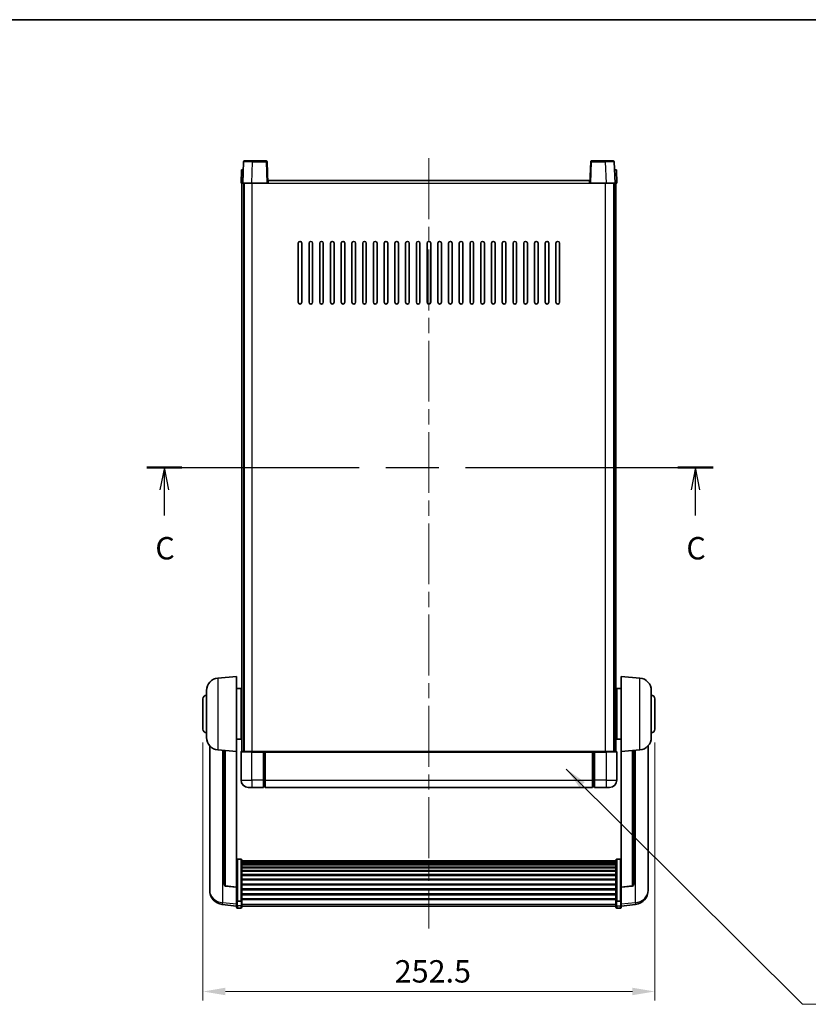
# Model space of a CAD drawing. Units: millimetres. Extents: x 0 to 9845, y 0 to 1686.
# Drawn here: x 2905 to 3346, y 855 to 1405 of the extents above; entities that cross this region are included whole.
import ezdxf

# ---------------------------------------------------------------- set-up
doc = ezdxf.new("R2010")
doc.units = ezdxf.units.MM
doc.header["$LTSCALE"] = 6
doc.linetypes.add('CHAIN', pattern=[0.3543, 0.2362, -0.0295, 0.0591, -0.0295])
doc.layers.get('Defpoints').update_dxf_attribs({"lineweight": 25})
for name, color, linetype, lineweight in [('Border (ISO)', 7, 'Continuous', 35), ('Centerline (ISO)', 131, 'Continuous', 18), ('Dimension (ISO)', 7, 'Continuous', 18), ('Section Line (ISO)', 7, 'CHAIN', 25), ('Symbol (ISO)', 7, 'Continuous', 18), ('Visible (ISO)', 7, 'Continuous', 35), ('Visible Narrow (ISO)', 7, 'Continuous', 25)]:
    doc.layers.add(name, color=color, linetype=linetype, lineweight=lineweight)
doc.styles.add('Note Text (TK)', font='txt')
doc.dimstyles.new('Default - Method 1b (TK)', dxfattribs={"dimscale": 6, "dimtxt": 2.5, "dimasz": 2.5, "dimexe": 1, "dimexo": 1.5, "dimgap": 1, "dimtad": 1, "dimtoh": 1, "dimrnd": 1e-08, "dimdsep": 46, "dimtxsty": 'Note Text (TK)', "dimcen": 0.09, "dimdle": 5, "dimclrd": 100, "dimclre": 100, "dimclrt": 7, "dimadec": 1, "dimazin": 1, "dimtfac": 1, "dimtmove": 0, "dimatfit": 3, "dimfxl": 1, "dimtolj": 1, "dimlwd": -1, "dimlwe": -1, "dimarcsym": 0})
doc.dimstyles.new('Default - Method 1b (TK)$7', dxfattribs={"dimscale": 6, "dimtxt": 2.5, "dimasz": 2.5, "dimexe": 1, "dimexo": 1.5, "dimgap": 1, "dimtad": 1, "dimtoh": 1, "dimrnd": 1e-08, "dimdsep": 46, "dimtxsty": 'Note Text (TK)', "dimcen": 0.09, "dimdle": 5, "dimclrd": 100, "dimclre": 100, "dimclrt": 7, "dimadec": 1, "dimazin": 1, "dimtfac": 1, "dimtmove": 0, "dimatfit": 3, "dimfxl": 1, "dimtolj": 1, "dimlwd": -1, "dimlwe": -1, "dimarcsym": 0})

# ---------------------------------------------------------------- blocks, each defined once
blk = doc.blocks.new('図面枠 tk図枠')
at = {"layer": 'Border (ISO)'}
blk.add_line((14.5, 289), (405.5, 289), dxfattribs=at)
blk = doc.blocks.new('2dTransSection2')
at = {"layer": 'Section Line (ISO)', "linetype": 'CHAIN', "ltscale": 16.751867}
blk.add_line((138.52, 238.97), (201.81, 238.97), dxfattribs=at)
at = {"layer": 'Section Line (ISO)', "linetype": 'Continuous', "lineweight": 50}
for p, q in [((138.52, 238.97), (142.45, 238.97)), ((197.87, 238.97), (201.81, 238.97))]:
    blk.add_line(p, q, dxfattribs=at)
at = {"layer": 'Section Line (ISO)', "linetype": 'Continuous'}
for p, q in [((140.49, 238.97), (139.99, 236.47)), ((140.49, 236.47), (140.49, 238.97)), ((140.99, 236.47), (140.49, 238.97)), ((199.84, 238.97), (199.34, 236.47)), ((199.84, 236.47), (199.84, 238.97)), ((200.34, 236.47), (199.84, 238.97)), ((140.49, 233.6), (140.49, 236.47)), ((199.84, 233.6), (199.84, 236.47))]:
    blk.add_line(p, q, dxfattribs=at)
at = {"layer": 'Section Line (ISO)', "char_height": 2.5, "attachment_point": 7, "style": 'Note Text (TK)'}
for insert in [(139.47, 227.91), (198.82, 227.91)]:
    blk.add_mtext('C', dxfattribs=dict(at, insert=insert))
blk = doc.blocks.new('*D220')
at = {"layer": 'Defpoints', "color": 0}
for p in [(3007.49, 1008.59), (3259.99, 1008.59), (3259.99, 862.05)]:
    blk.add_point(p, dxfattribs=at)
at = {"layer": 'Dimension (ISO)', "color": 100}
for p, q in [((3007.49, 1001.09), (3007.49, 857.05)), ((3259.99, 1001.09), (3259.99, 857.05)), ((3019.99, 862.05), (3247.49, 862.05))]:
    blk.add_line(p, q, dxfattribs=at)
for points in [[(3019.99, 864.14), (3019.99, 859.97), (3007.49, 862.05)], [(3247.49, 864.14), (3247.49, 859.97), (3259.99, 862.05)]]:
    blk.add_solid(points, dxfattribs=at)
at = {"layer": 'Dimension (ISO)', "color": 7, "insert": (3114.64, 873.3), "char_height": 12.5, "attachment_point": 4, "style": 'Note Text (TK)'}
blk.add_mtext('\\A1;252.5', dxfattribs=at)

msp = doc.modelspace()

# ---------------------------------------------------------------- linework, layer by layer
at = {"layer": 'Centerline (ISO)', "linetype": 'CHAIN', "ltscale": 23.990969}
msp.add_line((3133.7403, 1327.5912), (3133.7403, 897.1941), dxfattribs=at)
at = {"layer": 'Visible (ISO)'}
for p, q in [((3030.6596, 1326.0912), (3035.1569, 1326.0912)), ((3042.8209, 1326.0912), (3035.1569, 1326.0912)), ((3232.3237, 1326.0912), (3224.6596, 1326.0912)), ((3232.3237, 1326.0912), (3236.8209, 1326.0912)), ((3029.0022, 1321.0912), (3028.7403, 1313.5912)), ((3029.0022, 1321.0912), (3030.0016, 1321.0912)), ((3030.1599, 1325.6087), (3029.7403, 1313.5912)), ((3030.0022, 1321.0912), (3030.0016, 1321.0912)), ((3043.7403, 1313.5912), (3043.3206, 1325.6087)), ((3224.1599, 1325.6087), (3223.7403, 1313.5912)), ((3237.7403, 1313.5912), (3237.3206, 1325.6087)), ((3237.479, 1321.0912), (3237.4784, 1321.0912)), ((3237.479, 1321.0912), (3238.4784, 1321.0912)), ((3238.7403, 1313.5912), (3238.4784, 1321.0912)), ((3043.9903, 1313.5912), (3043.9903, 1315.0912)), ((3043.9903, 1315.0912), (3223.4903, 1315.0912)), ((3223.4903, 1315.0912), (3223.4903, 1313.5912)), ((3029.7397, 1313.5912), (3028.7403, 1313.5912)), ((3029.2403, 996.0912), (3029.2403, 1313.5912)), ((3029.7403, 1313.5912), (3029.7397, 1313.5912)), ((3034.7372, 1313.5912), (3029.7403, 1313.5912)), ((3030.2403, 996.0912), (3030.2403, 1313.5912)), ((3030.4903, 996.0912), (3030.4903, 1313.5912)), ((3043.2406, 1313.5912), (3034.7372, 1313.5912)), ((3043.7403, 1313.5912), (3043.2406, 1313.5912)), ((3043.7403, 1313.5912), (3043.9903, 1313.5912)), ((3223.4903, 1313.5912), (3223.7403, 1313.5912)), ((3224.24, 1313.5912), (3223.7403, 1313.5912)), ((3232.7433, 1313.5912), (3224.24, 1313.5912)), ((3237.7403, 1313.5912), (3232.7433, 1313.5912)), ((3236.9903, 996.0912), (3236.9903, 1313.5912)), ((3237.2403, 996.0912), (3237.2403, 1313.5912)), ((3237.7409, 1313.5912), (3237.7403, 1313.5912)), ((3238.7403, 1313.5912), (3237.7409, 1313.5912)), ((3238.2403, 996.0912), (3238.2403, 1313.5912)), ((3060.7403, 1247.0912), (3060.7403, 1280.0912)), ((3062.7403, 1280.0912), (3062.7403, 1247.0912)), ((3066.7403, 1247.0912), (3066.7403, 1280.0912)), ((3068.7403, 1280.0912), (3068.7403, 1247.0912)), ((3072.7403, 1247.0912), (3072.7403, 1280.0912)), ((3074.7403, 1280.0912), (3074.7403, 1247.0912)), ((3078.7403, 1247.0912), (3078.7403, 1280.0912)), ((3080.7403, 1280.0912), (3080.7403, 1247.0912)), ((3084.7403, 1247.0912), (3084.7403, 1280.0912)), ((3086.7403, 1280.0912), (3086.7403, 1247.0912)), ((3090.7403, 1247.0912), (3090.7403, 1280.0912)), ((3092.7403, 1280.0912), (3092.7403, 1247.0912)), ((3096.7403, 1247.0912), (3096.7403, 1280.0912)), ((3098.7403, 1280.0912), (3098.7403, 1247.0912)), ((3102.7403, 1247.0912), (3102.7403, 1280.0912)), ((3104.7403, 1280.0912), (3104.7403, 1247.0912)), ((3108.7403, 1247.0912), (3108.7403, 1280.0912)), ((3110.7403, 1280.0912), (3110.7403, 1247.0912)), ((3114.7403, 1247.0912), (3114.7403, 1280.0912)), ((3116.7403, 1280.0912), (3116.7403, 1247.0912)), ((3120.7403, 1247.0912), (3120.7403, 1280.0912)), ((3122.7403, 1280.0912), (3122.7403, 1247.0912)), ((3126.7403, 1247.0912), (3126.7403, 1280.0912)), ((3128.7403, 1280.0912), (3128.7403, 1247.0912)), ((3132.7403, 1247.0912), (3132.7403, 1280.0912)), ((3134.7403, 1280.0912), (3134.7403, 1247.0912)), ((3138.7403, 1247.0912), (3138.7403, 1280.0912)), ((3140.7403, 1280.0912), (3140.7403, 1247.0912)), ((3144.7403, 1247.0912), (3144.7403, 1280.0912)), ((3146.7403, 1280.0912), (3146.7403, 1247.0912)), ((3150.7403, 1247.0912), (3150.7403, 1280.0912)), ((3152.7403, 1280.0912), (3152.7403, 1247.0912)), ((3156.7403, 1247.0912), (3156.7403, 1280.0912)), ((3158.7403, 1280.0912), (3158.7403, 1247.0912)), ((3162.7403, 1247.0912), (3162.7403, 1280.0912)), ((3164.7403, 1280.0912), (3164.7403, 1247.0912)), ((3168.7403, 1247.0912), (3168.7403, 1280.0912)), ((3170.7403, 1280.0912), (3170.7403, 1247.0912)), ((3174.7403, 1247.0912), (3174.7403, 1280.0912)), ((3176.7403, 1280.0912), (3176.7403, 1247.0912)), ((3180.7403, 1247.0912), (3180.7403, 1280.0912)), ((3182.7403, 1280.0912), (3182.7403, 1247.0912)), ((3186.7403, 1247.0912), (3186.7403, 1280.0912)), ((3188.7403, 1280.0912), (3188.7403, 1247.0912)), ((3192.7403, 1247.0912), (3192.7403, 1280.0912)), ((3194.7403, 1280.0912), (3194.7403, 1247.0912)), ((3198.7403, 1247.0912), (3198.7403, 1280.0912)), ((3200.7403, 1280.0912), (3200.7403, 1247.0912)), ((3204.7403, 1247.0912), (3204.7403, 1280.0912)), ((3206.7403, 1280.0912), (3206.7403, 1247.0912)), ((3015.8802, 1037.1848), (3026.2403, 1038.0912)), ((3026.2403, 1038.0912), (3026.2403, 996.0912)), ((3241.2403, 996.0912), (3241.2403, 1038.0912)), ((3251.6004, 1037.1848), (3241.2403, 1038.0912)), ((3009.4903, 1003.971), (3009.4903, 1030.2115)), ((3026.2403, 1031.2412), (3028.7403, 1031.2412)), ((3028.7403, 1002.9412), (3028.7403, 1031.2412)), ((3028.7403, 1029.5912), (3029.2403, 1029.5912)), ((3238.7403, 1029.5912), (3238.2403, 1029.5912)), ((3238.7403, 1031.2412), (3238.7403, 1002.9412)), ((3241.2403, 1031.2412), (3238.7403, 1031.2412)), ((3257.9903, 1030.2115), (3257.9903, 1003.971)), ((3007.4903, 1008.5912), (3007.4903, 1025.5912)), ((3028.7403, 1024.5912), (3029.2403, 1024.5912)), ((3238.7403, 1024.5912), (3238.2403, 1024.5912)), ((3259.9903, 1025.5912), (3259.9903, 1008.5912)), ((3028.7403, 1009.5912), (3029.2403, 1009.5912)), ((3238.7403, 1009.5912), (3238.2403, 1009.5912)), ((3026.2403, 1002.9412), (3028.7403, 1002.9412)), ((3028.7403, 1004.5912), (3029.2403, 1004.5912)), ((3238.7403, 1004.5912), (3238.2403, 1004.5912)), ((3241.2403, 1002.9412), (3238.7403, 1002.9412)), ((3011.2403, 999.3409), (3011.2403, 921.3934)), ((3015.8802, 996.9976), (3026.2403, 996.0912)), ((3019.2403, 996.7037), (3019.2403, 921.9671)), ((3026.2403, 920.3763), (3026.2403, 996.0912)), ((3028.7403, 995.8412), (3028.7403, 980.0912)), ((3028.9903, 996.0912), (3034.7403, 996.0912)), ((3041.2403, 996.0912), (3034.7403, 996.0912)), ((3041.2403, 996.0912), (3041.2403, 995.8412)), ((3041.2403, 996.0912), (3041.9903, 996.0912)), ((3041.2403, 980.0912), (3041.2403, 995.8412)), ((3041.9903, 996.0912), (3042.2403, 996.0912)), ((3042.2403, 996.0912), (3225.2403, 996.0912)), ((3042.2403, 995.7912), (3042.2403, 996.0912)), ((3042.2403, 995.7912), (3042.2403, 980.0912)), ((3225.2403, 996.0912), (3225.2403, 995.7912)), ((3225.2403, 996.0912), (3225.4903, 996.0912)), ((3225.2403, 980.0912), (3225.2403, 995.7912)), ((3225.4903, 996.0912), (3226.2403, 996.0912)), ((3226.2403, 995.8412), (3226.2403, 996.0912)), ((3232.7403, 996.0912), (3226.2403, 996.0912)), ((3226.2403, 995.8412), (3226.2403, 980.0912)), ((3232.7403, 996.0912), (3238.4903, 996.0912)), ((3238.7403, 980.0912), (3238.7403, 995.8412)), ((3251.6004, 996.9976), (3241.2403, 996.0912)), ((3241.2403, 996.0912), (3241.2403, 920.3763)), ((3248.2403, 921.9671), (3248.2403, 996.7037)), ((3256.2403, 921.3934), (3256.2403, 999.3409)), ((3041.2403, 980.0912), (3041.2403, 976.0912)), ((3042.2403, 976.0912), (3042.2403, 980.0912)), ((3225.2403, 980.0912), (3225.2403, 976.0912)), ((3226.2403, 976.0912), (3226.2403, 980.0912)), ((3034.7403, 976.0912), (3032.7403, 976.0912)), ((3034.7403, 976.0912), (3041.2403, 976.0912)), ((3041.9903, 976.3912), (3041.2403, 976.3912)), ((3042.2403, 976.0912), (3225.2403, 976.0912)), ((3225.4903, 976.3912), (3226.2403, 976.3912)), ((3226.2403, 976.0912), (3232.7403, 976.0912)), ((3234.7403, 976.0912), (3232.7403, 976.0912)), ((3028.7403, 935.955), (3026.7403, 935.955)), ((3029.2403, 935.4364), (3029.2403, 912.9197)), ((3238.2403, 912.9197), (3238.2403, 935.4364)), ((3238.7403, 935.955), (3240.7403, 935.955)), ((3029.2403, 935.0879), (3238.2403, 935.0879)), ((3029.2403, 934.8163), (3238.2403, 934.8163)), ((3029.2403, 934.3651), (3238.2403, 934.3651)), ((3029.2403, 934.0549), (3238.2403, 934.0549)), ((3029.2403, 933.185), (3238.2403, 933.185)), ((3029.2403, 932.8385), (3238.2403, 932.8385)), ((3029.2403, 931.5833), (3238.2403, 931.5833)), ((3029.2403, 931.2042), (3238.2403, 931.2042)), ((3029.2403, 929.6087), (3238.2403, 929.6087)), ((3029.2403, 929.2015), (3238.2403, 929.2015)), ((3029.2403, 927.3212), (3238.2403, 927.3212)), ((3029.2403, 926.8912), (3238.2403, 926.8912)), ((3029.2403, 924.7904), (3238.2403, 924.7904)), ((3029.2403, 924.3437), (3238.2403, 924.3437)), ((3011.2403, 919.6085), (3011.2403, 920.367)), ((3011.2403, 919.6085), (3011.2403, 918.5725)), ((3026.2403, 920.2503), (3020.1228, 920.974)), ((3026.2403, 920.3763), (3026.2403, 920.2503)), ((3026.2403, 920.2503), (3026.2403, 913.6564)), ((3029.2403, 922.0931), (3238.2403, 922.0931)), ((3029.2403, 921.6363), (3238.2403, 921.6363)), ((3029.2403, 919.3112), (3238.2403, 919.3112)), ((3029.2403, 918.8512), (3238.2403, 918.8512)), ((3241.2403, 920.2503), (3247.3578, 920.974)), ((3241.2403, 920.2503), (3241.2403, 920.3763)), ((3241.2403, 913.6564), (3241.2403, 920.2503)), ((3256.2403, 920.367), (3256.2403, 919.6085)), ((3256.2403, 918.5725), (3256.2403, 919.6085)), ((3026.2403, 912.9197), (3026.2403, 913.6564)), ((3029.2403, 916.5262), (3238.2403, 916.5262)), ((3029.2403, 916.0694), (3238.2403, 916.0694)), ((3029.2403, 913.8188), (3238.2403, 913.8188)), ((3029.2403, 913.3894), (3238.2403, 913.3894)), ((3241.2403, 913.6564), (3241.2403, 912.9197)), ((3026.2403, 909.6789), (3018.2909, 910.629)), ((3026.2403, 912.9197), (3026.2403, 910.3329)), ((3026.2403, 909.1941), (3026.2403, 910.3329)), ((3028.7403, 912.5723), (3026.7403, 912.5723)), ((3028.7403, 908.6941), (3026.7403, 908.6941)), ((3029.2403, 910.3329), (3029.2403, 912.9197)), ((3029.2403, 910.3329), (3029.2403, 909.1941)), ((3029.2403, 909.6941), (3238.2403, 909.6941)), ((3238.2403, 912.9197), (3238.2403, 910.3329)), ((3238.2403, 909.1941), (3238.2403, 910.3329)), ((3238.7403, 912.5723), (3240.7403, 912.5723)), ((3238.7403, 908.6941), (3240.7403, 908.6941)), ((3241.2403, 910.3329), (3241.2403, 912.9197)), ((3241.2403, 909.6789), (3249.1896, 910.629)), ((3241.2403, 910.3329), (3241.2403, 909.1941))]:
    msp.add_line(p, q, dxfattribs=at)
for centre, radius, start, end in [((3030.6596, 1325.5912), 0.5, 90, 178), ((3042.8209, 1325.5912), 0.5, 2, 90), ((3224.6596, 1325.5912), 0.5, 90, 178), ((3236.8209, 1325.5912), 0.5, 2, 90), ((3061.7403, 1280.0912), 1, 0.000001, 180), ((3067.7403, 1280.0912), 1, 0.000001, 180), ((3073.7403, 1280.0912), 1, 0.000001, 180), ((3079.7403, 1280.0912), 1, 0.000001, 180), ((3085.7403, 1280.0912), 1, 0.000001, 180), ((3091.7403, 1280.0912), 1, 0.000001, 180), ((3097.7403, 1280.0912), 1, 0.000001, 180), ((3103.7403, 1280.0912), 1, 0.000001, 180), ((3109.7403, 1280.0912), 1, 0.000001, 180), ((3115.7403, 1280.0912), 1, 0.000001, 180), ((3121.7403, 1280.0912), 1, 0.000001, 180), ((3127.7403, 1280.0912), 1, 0, 180), ((3133.7403, 1280.0912), 1, 0, 180), ((3139.7403, 1280.0912), 1, 0.000001, 180), ((3145.7403, 1280.0912), 1, 0.000001, 180), ((3151.7403, 1280.0912), 1, 0.000001, 180), ((3157.7403, 1280.0912), 1, 0.000001, 180), ((3163.7403, 1280.0912), 1, 0.000001, 180), ((3169.7403, 1280.0912), 1, 0.000001, 180), ((3175.7403, 1280.0912), 1, 0.000001, 180), ((3181.7403, 1280.0912), 1, 0.000001, 180), ((3187.7403, 1280.0912), 1, 0.000001, 180), ((3193.7403, 1280.0912), 1, 0.000001, 180), ((3199.7403, 1280.0912), 1, 0.000001, 180), ((3205.7403, 1280.0912), 1, 0.000001, 180), ((3061.7403, 1247.0912), 1, 180.000001, 359.999999), ((3067.7403, 1247.0912), 1, 180.000001, 359.999999), ((3073.7403, 1247.0912), 1, 180.000001, 359.999999), ((3079.7403, 1247.0912), 1, 180.000001, 359.999999), ((3085.7403, 1247.0912), 1, 180.000001, 359.999999), ((3091.7403, 1247.0912), 1, 180.000001, 359.999999), ((3097.7403, 1247.0912), 1, 180.000001, 359.999999), ((3103.7403, 1247.0912), 1, 180.000001, 359.999999), ((3109.7403, 1247.0912), 1, 180.000001, 359.999999), ((3115.7403, 1247.0912), 1, 180.000001, 359.999999), ((3121.7403, 1247.0912), 1, 180.000001, 359.999999), ((3127.7403, 1247.0912), 1, 180.000001, 359.999999), ((3133.7403, 1247.0912), 1, 180.000001, 359.999999), ((3139.7403, 1247.0912), 1, 180.000001, 359.999999), ((3145.7403, 1247.0912), 1, 180.000001, 359.999999), ((3151.7403, 1247.0912), 1, 180.000001, 359.999999), ((3157.7403, 1247.0912), 1, 180.000001, 359.999999), ((3163.7403, 1247.0912), 1, 180.000001, 359.999999), ((3169.7403, 1247.0912), 1, 180.000001, 359.999999), ((3175.7403, 1247.0912), 1, 180.000001, 359.999999), ((3181.7403, 1247.0912), 1, 180.000001, 359.999999), ((3187.7403, 1247.0912), 1, 180.000001, 359.999999), ((3193.7403, 1247.0912), 1, 180.000001, 359.999999), ((3199.7403, 1247.0912), 1, 180.000001, 359.999999), ((3205.7403, 1247.0912), 1, 180.000001, 359.999999), ((3016.4903, 1030.2115), 7, 95, 180), ((3250.9903, 1030.2115), 7, 0, 85), ((3009.4903, 1025.5912), 2, 90, 180), ((3257.9903, 1025.5912), 2, 0, 90), ((3009.4903, 1008.5912), 2, 180, 270), ((3257.9903, 1008.5912), 2, 270, 0), ((3016.4903, 1003.971), 7, 180, 265), ((3250.9903, 1003.971), 7, 275, 0), ((3028.9903, 995.8412), 0.25, 90, 180), ((3238.4903, 995.8412), 0.25, 0, 90), ((3032.7403, 980.0912), 4, 180, 270), ((3234.7403, 980.0912), 4, 270, 0), ((3041.9903, 976.6412), 0.25, 270, 0), ((3225.4903, 976.6412), 0.25, 180, 270), ((3020.2403, 921.9671), 1, 180, 263.253093), ((3247.2403, 921.9671), 1, 276.746907, 0), ((3019.2403, 918.5725), 8, 180, 263.184806), ((3248.2403, 918.5725), 8, 276.815194, 0), ((3026.7403, 909.1941), 0.5, 180, 270), ((3028.7403, 909.1941), 0.5, 270, 0), ((3238.7403, 909.1941), 0.5, 180, 270), ((3240.7403, 909.1941), 0.5, 270, 0)]:
    msp.add_arc(centre, radius, start, end, dxfattribs=at)
for points, knots in [([(3026.2403, 935.4364), (3026.2403, 935.4375), (3026.2403, 935.4386), (3026.2405, 935.4772), (3026.2447, 935.5146), (3026.2607, 935.5878), (3026.2724, 935.6234), (3026.3153, 935.7178), (3026.3538, 935.7726), (3026.4477, 935.862), (3026.5012, 935.8966), (3026.6173, 935.9431), (3026.6784, 935.955), (3026.7403, 935.955)], [-0.0809227639, -0.0809227639, -0.0809227639, -0.0809227639, -0.0805886357, -0.0805886357, -0.0691479127, -0.0691479127, -0.0577655589, -0.0577655589, -0.0376220805, -0.0376220805, -0.0185556094, -0.0185556094, 0, 0, 0, 0]), ([(3028.7403, 935.955), (3028.8021, 935.955), (3028.8632, 935.9431), (3028.9794, 935.8966), (3029.0328, 935.862), (3029.1267, 935.7726), (3029.1653, 935.7178), (3029.2081, 935.6234), (3029.2199, 935.5878), (3029.2359, 935.5146), (3029.24, 935.4772), (3029.2403, 935.4386), (3029.2403, 935.4375), (3029.2403, 935.4364)], [-0.0807455701, -0.0807455701, -0.0807455701, -0.0807455701, -0.0621538264, -0.0621538264, -0.0430502261, -0.0430502261, -0.0228675214, -0.0228675214, -0.011463002, -0.011463002, 0, 0, 0.0003347789, 0.0003347789, 0.0003347789, 0.0003347789]), ([(3238.2403, 935.4364), (3238.2403, 935.4375), (3238.2403, 935.4386), (3238.2405, 935.4772), (3238.2447, 935.5146), (3238.2607, 935.5878), (3238.2724, 935.6234), (3238.3153, 935.7178), (3238.3538, 935.7726), (3238.4477, 935.862), (3238.5012, 935.8966), (3238.6173, 935.9431), (3238.6784, 935.955), (3238.7403, 935.955)], [-0.0809227639, -0.0809227639, -0.0809227639, -0.0809227639, -0.0805886357, -0.0805886357, -0.0691479127, -0.0691479127, -0.0577655589, -0.0577655589, -0.0376220805, -0.0376220805, -0.0185556094, -0.0185556094, 0, 0, 0, 0]), ([(3241.2403, 935.4364), (3241.2403, 935.4375), (3241.2403, 935.4386), (3241.24, 935.4772), (3241.2359, 935.5146), (3241.2199, 935.5878), (3241.2081, 935.6234), (3241.1653, 935.7178), (3241.1267, 935.7726), (3241.0328, 935.862), (3240.9794, 935.8966), (3240.8632, 935.9431), (3240.8021, 935.955), (3240.7403, 935.955)], [-0.0003347789, -0.0003347789, -0.0003347789, -0.0003347789, 0, 0, 0.011463002, 0.011463002, 0.0228675214, 0.0228675214, 0.0430502261, 0.0430502261, 0.0621538264, 0.0621538264, 0.0807455701, 0.0807455701, 0.0807455701, 0.0807455701]), ([(3011.2403, 921.3934), (3011.2403, 921.3164), (3011.2406, 921.2411), (3011.2437, 920.7557), (3011.2499, 920.4092), (3011.2499, 919.912), (3011.2437, 919.7261), (3011.2406, 919.6286), (3011.2403, 919.617), (3011.2403, 919.6085)], [4.535339596, 4.535339596, 4.535339596, 4.535339596, 4.561894963, 4.561894963, 4.711051305, 4.711051305, 4.860207647, 4.860207647, 4.886763014, 4.886763014, 4.886763014, 4.886763014]), ([(3011.2403, 920.367), (3011.2403, 920.4212), (3011.2406, 920.4781), (3011.2418, 920.6312), (3011.2428, 920.7314), (3011.2439, 920.8365)], [4.5353395957, 4.5353395957, 4.5353395957, 4.5353395957, 4.5618949629, 4.5618949629, 4.6038245845, 4.6038245845, 4.6038245845, 4.6038245845]), ([(3256.2403, 919.6085), (3256.2403, 919.617), (3256.24, 919.6286), (3256.2369, 919.7261), (3256.2306, 919.912), (3256.2306, 920.4092), (3256.2369, 920.7557), (3256.24, 921.2411), (3256.2403, 921.3164), (3256.2403, 921.3934)], [4.535339596, 4.535339596, 4.535339596, 4.535339596, 4.561894963, 4.561894963, 4.711051305, 4.711051305, 4.860207647, 4.860207647, 4.886763014, 4.886763014, 4.886763014, 4.886763014]), ([(3256.2367, 920.8365), (3256.2378, 920.7314), (3256.2388, 920.6312), (3256.24, 920.4781), (3256.2403, 920.4212), (3256.2403, 920.367)], [4.818278025, 4.818278025, 4.818278025, 4.818278025, 4.8602076466, 4.8602076466, 4.8867630138, 4.8867630138, 4.8867630138, 4.8867630138]), ([(3026.2403, 912.9197), (3026.2403, 912.919), (3026.2403, 912.9183), (3026.2405, 912.8925), (3026.2447, 912.8675), (3026.2607, 912.8186), (3026.2724, 912.7948), (3026.3153, 912.7316), (3026.3538, 912.6948), (3026.4477, 912.6348), (3026.5012, 912.6116), (3026.6173, 912.5803), (3026.6784, 912.5723), (3026.7403, 912.5723)], [-0.0003347789, -0.0003347789, -0.0003347789, -0.0003347789, 0, 0, 0.011463002, 0.011463002, 0.0228675214, 0.0228675214, 0.0430502261, 0.0430502261, 0.0621538264, 0.0621538264, 0.0807455701, 0.0807455701, 0.0807455701, 0.0807455701]), ([(3029.2403, 912.9197), (3029.2403, 912.919), (3029.2403, 912.9183), (3029.24, 912.8925), (3029.2359, 912.8675), (3029.2199, 912.8186), (3029.2081, 912.7948), (3029.1653, 912.7316), (3029.1267, 912.6948), (3029.0328, 912.6348), (3028.9794, 912.6116), (3028.8632, 912.5803), (3028.8021, 912.5723), (3028.7403, 912.5723)], [-0.0809227639, -0.0809227639, -0.0809227639, -0.0809227639, -0.0805886357, -0.0805886357, -0.0691479127, -0.0691479127, -0.0577655589, -0.0577655589, -0.0376220805, -0.0376220805, -0.0185556094, -0.0185556094, 0, 0, 0, 0]), ([(3238.7403, 912.5723), (3238.6784, 912.5723), (3238.6173, 912.5803), (3238.5012, 912.6116), (3238.4477, 912.6348), (3238.3538, 912.6948), (3238.3153, 912.7316), (3238.2724, 912.7948), (3238.2607, 912.8186), (3238.2447, 912.8675), (3238.2405, 912.8925), (3238.2403, 912.9183), (3238.2403, 912.919), (3238.2403, 912.9197)], [-0.0807455701, -0.0807455701, -0.0807455701, -0.0807455701, -0.0621538264, -0.0621538264, -0.0430502261, -0.0430502261, -0.0228675214, -0.0228675214, -0.011463002, -0.011463002, 0, 0, 0.0003347789, 0.0003347789, 0.0003347789, 0.0003347789]), ([(3241.2403, 912.9197), (3241.2403, 912.919), (3241.2403, 912.9183), (3241.24, 912.8925), (3241.2359, 912.8675), (3241.2199, 912.8186), (3241.2081, 912.7948), (3241.1653, 912.7316), (3241.1267, 912.6948), (3241.0328, 912.6348), (3240.9794, 912.6116), (3240.8632, 912.5803), (3240.8021, 912.5723), (3240.7403, 912.5723)], [-0.0809227639, -0.0809227639, -0.0809227639, -0.0809227639, -0.0805886357, -0.0805886357, -0.0691479127, -0.0691479127, -0.0577655589, -0.0577655589, -0.0376220805, -0.0376220805, -0.0185556094, -0.0185556094, 0, 0, 0, 0])]:
    msp.add_open_spline(points, degree=3, knots=knots, dxfattribs=at)
at = {"layer": 'Visible Narrow (ISO)'}
for p, q in [((3035.1569, 1325.6087), (3035.1569, 1326.0912)), ((3042.8209, 1326.0912), (3042.8209, 1325.6087)), ((3224.6596, 1325.6087), (3224.6596, 1326.0912)), ((3232.3237, 1325.6087), (3232.3237, 1326.0912)), ((3029.7397, 1313.5912), (3030.0016, 1321.0912)), ((3034.7372, 1313.5912), (3035.1569, 1325.6087)), ((3035.1569, 1325.6087), (3042.8209, 1325.6087)), ((3042.8209, 1325.6087), (3043.2406, 1313.5912)), ((3224.24, 1313.5912), (3224.6596, 1325.6087)), ((3224.6596, 1325.6087), (3232.3237, 1325.6087)), ((3232.3237, 1325.6087), (3232.7433, 1313.5912)), ((3237.479, 1321.0912), (3237.7409, 1313.5912)), ((3034.9903, 996.0912), (3034.9903, 1313.5912)), ((3043.9903, 1313.5912), (3223.4903, 1313.5912)), ((3232.4903, 996.0912), (3232.4903, 1313.5912)), ((3015.8802, 1037.1848), (3015.8802, 996.9976)), ((3251.6004, 996.9976), (3251.6004, 1037.1848)), ((3018.543, 911.6706), (3018.543, 996.7647)), ((3020.1531, 921.0965), (3020.1531, 996.6238)), ((3034.7403, 995.8412), (3028.7403, 995.8412)), ((3034.7403, 995.8412), (3034.7403, 996.0912)), ((3034.7403, 995.8412), (3041.2403, 995.8412)), ((3034.7403, 980.0912), (3034.7403, 995.8412)), ((3041.9903, 996.0912), (3041.9903, 980.0912)), ((3042.2403, 995.7912), (3225.2403, 995.7912)), ((3225.4903, 980.0912), (3225.4903, 996.0912)), ((3226.2403, 995.8412), (3232.7403, 995.8412)), ((3232.7403, 995.8412), (3232.7403, 996.0912)), ((3238.7403, 995.8412), (3232.7403, 995.8412)), ((3232.7403, 995.8412), (3232.7403, 980.0912)), ((3247.3274, 996.6238), (3247.3274, 921.0965)), ((3248.9375, 996.7647), (3248.9375, 911.6706)), ((3028.7403, 980.0912), (3034.7403, 980.0912)), ((3034.7403, 980.0912), (3034.7403, 976.0912)), ((3041.2403, 980.0912), (3034.7403, 980.0912)), ((3041.9903, 980.0912), (3041.2403, 980.0912)), ((3042.2403, 980.0912), (3041.9903, 980.0912)), ((3041.9903, 976.3912), (3041.9903, 980.0912)), ((3042.2403, 980.0912), (3225.2403, 980.0912)), ((3225.2403, 980.0912), (3225.4903, 980.0912)), ((3225.4903, 980.0912), (3225.4903, 976.3912)), ((3225.4903, 980.0912), (3226.2403, 980.0912)), ((3232.7403, 980.0912), (3226.2403, 980.0912)), ((3232.7403, 980.0912), (3232.7403, 976.0912)), ((3232.7403, 980.0912), (3238.7403, 980.0912)), ((3026.7403, 935.955), (3026.7403, 912.5723)), ((3028.7403, 912.5723), (3028.7403, 935.955)), ((3238.7403, 935.955), (3238.7403, 912.5723)), ((3240.7403, 912.5723), (3240.7403, 935.955)), ((3026.2403, 920.3763), (3020.1531, 921.0965)), ((3247.3274, 921.0965), (3241.2403, 920.3763)), ((3026.2403, 910.7507), (3018.543, 911.6706)), ((3026.7403, 909.8999), (3026.7403, 912.5723)), ((3026.7403, 909.8999), (3026.7403, 908.6941)), ((3028.7403, 909.8999), (3026.7403, 909.8999)), ((3028.7403, 912.5723), (3028.7403, 909.8999)), ((3028.7403, 908.6941), (3028.7403, 909.8999)), ((3029.2403, 910.7659), (3238.2403, 910.7659)), ((3238.7403, 909.8999), (3238.7403, 912.5723)), ((3238.7403, 909.8999), (3238.7403, 908.6941)), ((3238.7403, 909.8999), (3240.7403, 909.8999)), ((3240.7403, 912.5723), (3240.7403, 909.8999)), ((3240.7403, 908.6941), (3240.7403, 909.8999)), ((3248.9375, 911.6706), (3241.2403, 910.7507))]:
    msp.add_line(p, q, dxfattribs=at)
for centre, major_axis, ratio, start_param, end_param in [((3035.1624, 1325.5912), (5.0024, -0.0174), 0.00348438, 1.5719048, 3.14148316), ((3042.8209, 1325.5912), (0.4997, 0.0174), 0.03487826, 0, 1.56957835), ((3224.6596, 1325.5912), (-0.4997, 0.0174), 0.03487826, 4.71360696, 6.28318531), ((3232.3182, 1325.5912), (5.0024, 0.0174), 0.00348438, 0.00010951, 1.56968786), ((3020.2403, 921.9671), (-1, 0), 0.87395333, 0, 1.48352986), ((3020.2403, 921.9671), (-0.1175, -0.9931), 0.03247717, 0, 0.50569546), ((3247.2403, 921.9671), (1, 0), 0.87395333, 4.79965544, 6.28318531), ((3247.2403, 921.9671), (0.1175, -0.9931), 0.03247717, 5.77748985, 6.28318531), ((3019.2403, 918.5725), (-8, 0), 0.8660254, 0, 1.48352986), ((3248.2403, 918.5725), (8, 0), 0.8660254, 4.79965544, 6.28318531), ((3019.2403, 918.5725), (-0.9493, -7.9435), 0.03178074, 0, 0.52169351), ((3026.7403, 910.3329), (-0.5, 0), 0.8660254, 0, 1.57079633), ((3028.7403, 910.3329), (0.5, 0), 0.8660254, 4.71238898, 6.28318531), ((3238.7403, 910.3329), (-0.5, 0), 0.8660254, 0, 1.57079633), ((3240.7403, 910.3329), (0.5, 0), 0.8660254, 4.71238898, 6.28318531), ((3248.2403, 918.5725), (0.9493, -7.9435), 0.03178074, 5.7614918, 6.28318531)]:
    msp.add_ellipse(centre, major_axis=major_axis, ratio=ratio, start_param=start_param, end_param=end_param, dxfattribs=at)

# ---------------------------------------------------------------- block references
at = {"xscale": 5, "yscale": 5, "zscale": 5}
msp.add_blockref('図面枠 tk図枠', (2283.5, -40), dxfattribs=at)
at = {"layer": 'Section Line (ISO)', "xscale": 5, "yscale": 5, "zscale": 5}
msp.add_blockref('2dTransSection2', (2283.5, -40), dxfattribs=at)

# ---------------------------------------------------------------- dimensions: what is measured, and where the dimension line sits
at = {"layer": 'Dimension (ISO)', "color": 100}
dim = msp.add_linear_dim(base=(3259.9903, 862.0533), p1=(3007.4903, 1008.5912), p2=(3259.9903, 1008.5912), angle=180, dimstyle='Default - Method 1b (TK)', override={"dimscale": 0, "dimtxt": 12.5, "dimasz": 12.5, "dimexe": 5, "dimexo": 7.5, "dimgap": 5, "dimtoh": 0, "dimdec": 2, "dimcen": 0.45, "dimtol": 0, "dimlim": 0, "dimtp": 0, "dimtm": 0, "dimtdec": 2, "dimtofl": 0, "dimatfit": 1}, dxfattribs=at)
dim.commit()
dim.dimension.update_dxf_attribs({"geometry": '*D220', "text_midpoint": (3133.7403, 862.0533), "dimtype": 160})

# ---------------------------------------------------------------- leaders
at = {"layer": 'Symbol (ISO)', "color": 100, "annotation_type": 0, "has_hookline": 1, "hookline_direction": 0, "text_width": 246.733}
msp.add_leader([(3210.5202, 986.3479), (3342.4159, 854.8862), (3354.9159, 854.8862)], dimstyle='Default - Method 1b (TK)$7', override={"dimscale": 0, "dimtxt": 12.5, "dimasz": 12.5, "dimgap": 0, "dimtad": 1}, dxfattribs=at)

doc.saveas('drawing.dxf')
